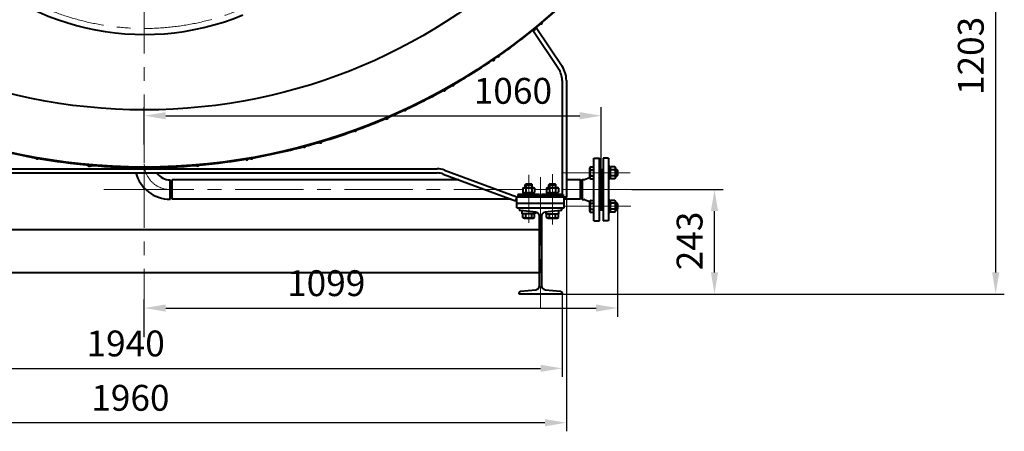
# Model space of a CAD drawing. Units: millimetres. Extents: x -32224 to -14404, y -25971 to -17571.
# Drawn here: x -21916 to -19630, y -21738 to -20782 of the extents above; entities that cross this region are included whole.
import ezdxf

# ---------------------------------------------------------------- set-up
doc = ezdxf.new("R2010")
doc.units = ezdxf.units.MM
doc.linetypes.add('CENTER', pattern=[50.8, 31.75, -6.35, 6.35, -6.35])
for name, color, linetype, lineweight in [('котел', 150, 'Continuous', 40), ('оси', 253, 'CENTER', 13), ('размеры', 253, 'Continuous', 13)]:
    doc.layers.add(name, color=color, linetype=linetype, lineweight=lineweight)
doc.styles.add('энтророс', font='geniso.shx', dxfattribs={"height": 60})
doc.dimstyles.new('20', dxfattribs={"dimtxt": 60, "dimasz": 50, "dimexe": 20, "dimexo": 0.625, "dimgap": 20, "dimtad": 1, "dimdec": 0, "dimtxsty": 'энтророс', "dimcen": 2.5, "dimadec": 0, "dimazin": 0, "dimtfac": 1, "dimtdec": 0, "dimtmove": 0, "dimatfit": 3, "dimfxl": 1, "dimarcsym": 0})

# ---------------------------------------------------------------- blocks, each defined once
blk = doc.blocks.new('*D58')
at = {"layer": 'Defpoints', "color": 0, "ltscale": 10, "transparency": 16777216}
for p in [(-20566, -21004.9), (-21627, -21072.2), (-20566, -21145.4)]:
    blk.add_point(p, dxfattribs=at)
at = {"layer": 'размеры', "color": 0, "lineweight": -2, "ltscale": 10, "transparency": 16777216}
for p, q in [((-21627, -21071.6), (-21627, -20984.9)), ((-20566, -21144.8), (-20566, -20984.9)), ((-21577, -21004.9), (-20616, -21004.9))]:
    blk.add_line(p, q, dxfattribs=at)
at = {"layer": 'размеры', "color": 0, "ltscale": 10, "transparency": 16777216}
for points in [[(-21577, -20996.6), (-21577, -21013.2), (-21627, -21004.9)], [(-20616, -20996.6), (-20616, -21013.2), (-20566, -21004.9)]]:
    blk.add_solid(points, dxfattribs=at)
at = {"layer": 'размеры', "color": 0, "ltscale": 10, "transparency": 16777216, "insert": (-20771.2, -20954.9), "char_height": 60, "attachment_point": 5, "style": 'энтророс'}
blk.add_mtext('1060', dxfattribs=at)
blk = doc.blocks.new('*D59')
at = {"layer": 'Defpoints', "color": 0, "ltscale": 10, "transparency": 16777216}
for p in [(-22607, -21178.5), (-20647, -21185.1), (-22607, -21717.7)]:
    blk.add_point(p, dxfattribs=at)
at = {"layer": 'размеры', "color": 0, "lineweight": -2, "ltscale": 10, "transparency": 16777216}
for p, q in [((-22607, -21179.1), (-22607, -21737.7)), ((-20647, -21185.8), (-20647, -21737.7)), ((-20697, -21717.7), (-22557, -21717.7))]:
    blk.add_line(p, q, dxfattribs=at)
at = {"layer": 'размеры', "color": 0, "ltscale": 10, "transparency": 16777216}
for points in [[(-22557, -21709.4), (-22557, -21726), (-22607, -21717.7)], [(-20697, -21709.4), (-20697, -21726), (-20647, -21717.7)]]:
    blk.add_solid(points, dxfattribs=at)
at = {"layer": 'размеры', "color": 0, "ltscale": 10, "transparency": 16777216, "insert": (-21659.2, -21667.7), "char_height": 60, "attachment_point": 5, "style": 'энтророс'}
blk.add_mtext('1960', dxfattribs=at)
blk = doc.blocks.new('*D60')
at = {"layer": 'Defpoints', "color": 0, "ltscale": 10, "transparency": 16777216}
for p in [(-20528, -21219), (-20528, -21451.5), (-21627, -21519.2)]:
    blk.add_point(p, dxfattribs=at)
at = {"layer": 'размеры', "color": 0, "lineweight": -2, "ltscale": 10, "transparency": 16777216}
for p, q in [((-20528, -21219.6), (-20528, -21471.5)), ((-21627, -21518.6), (-21627, -21431.5)), ((-21577, -21451.5), (-20578, -21451.5))]:
    blk.add_line(p, q, dxfattribs=at)
at = {"layer": 'размеры', "color": 0, "ltscale": 10, "transparency": 16777216}
for points in [[(-21577, -21443.1), (-21577, -21459.8), (-21627, -21451.5)], [(-20578, -21443.1), (-20578, -21459.8), (-20528, -21451.5)]]:
    blk.add_solid(points, dxfattribs=at)
at = {"layer": 'размеры', "color": 0, "ltscale": 10, "transparency": 16777216, "insert": (-21204.6, -21401.5), "char_height": 60, "attachment_point": 5, "style": 'энтророс'}
blk.add_mtext('1099', dxfattribs=at)
blk = doc.blocks.new('*D61')
at = {"layer": 'Defpoints', "color": 0, "ltscale": 10, "transparency": 16777216}
for p in [(-20495.6, -21176.3), (-20303.1, -21176.3), (-20657, -21418.9)]:
    blk.add_point(p, dxfattribs=at)
at = {"layer": 'размеры', "color": 0, "lineweight": -2, "ltscale": 10, "transparency": 16777216}
for p, q in [((-20495, -21176.3), (-20283.1, -21176.3)), ((-20303.1, -21368.9), (-20303.1, -21226.3)), ((-20656.4, -21418.9), (-20283.1, -21418.9))]:
    blk.add_line(p, q, dxfattribs=at)
at = {"layer": 'размеры', "color": 0, "ltscale": 10, "transparency": 16777216}
for points in [[(-20311.5, -21226.3), (-20294.8, -21226.3), (-20303.1, -21176.3)], [(-20311.5, -21368.9), (-20294.8, -21368.9), (-20303.1, -21418.9)]]:
    blk.add_solid(points, dxfattribs=at)
at = {"layer": 'размеры', "color": 0, "ltscale": 10, "transparency": 16777216, "insert": (-20353.2, -21295.7), "char_height": 60, "attachment_point": 5, "rotation": 90, "style": 'энтророс'}
blk.add_mtext('243', dxfattribs=at)
blk = doc.blocks.new('*D62')
at = {"layer": 'Defpoints', "color": 0, "ltscale": 10, "transparency": 16777216}
for p in [(-20864.7, -20216.3), (-19650.3, -20216.3), (-20657, -21418.9)]:
    blk.add_point(p, dxfattribs=at)
at = {"layer": 'размеры', "color": 0, "lineweight": -2, "ltscale": 10, "transparency": 16777216}
for p, q in [((-20864.1, -20216.3), (-19630.3, -20216.3)), ((-19650.3, -21368.9), (-19650.3, -20266.3)), ((-20656.4, -21418.9), (-19630.3, -21418.9))]:
    blk.add_line(p, q, dxfattribs=at)
at = {"layer": 'размеры', "color": 0, "ltscale": 10, "transparency": 16777216}
for points in [[(-19658.6, -20266.3), (-19642, -20266.3), (-19650.3, -20216.3)], [(-19658.6, -21368.9), (-19642, -21368.9), (-19650.3, -21418.9)]]:
    blk.add_solid(points, dxfattribs=at)
at = {"layer": 'размеры', "color": 0, "ltscale": 10, "transparency": 16777216, "insert": (-19700.3, -20866.1), "char_height": 60, "attachment_point": 5, "rotation": 90, "style": 'энтророс'}
blk.add_mtext('1203', dxfattribs=at)
blk = doc.blocks.new('*D24')
at = {"layer": 'Defpoints', "color": 0, "ltscale": 10, "transparency": 16777216}
for p in [(-22597, -21418.9), (-20657, -21418.9), (-20657, -21591.5)]:
    blk.add_point(p, dxfattribs=at)
at = {"layer": 'размеры', "color": 0, "lineweight": -2, "ltscale": 10, "transparency": 16777216}
for p, q in [((-22597, -21419.5), (-22597, -21611.5)), ((-20657, -21419.5), (-20657, -21611.5)), ((-22547, -21591.5), (-20707, -21591.5))]:
    blk.add_line(p, q, dxfattribs=at)
at = {"layer": 'размеры', "color": 0, "ltscale": 10, "transparency": 16777216}
for points in [[(-22547, -21583.1), (-22547, -21599.8), (-22597, -21591.5)], [(-20707, -21583.1), (-20707, -21599.8), (-20657, -21591.5)]]:
    blk.add_solid(points, dxfattribs=at)
at = {"layer": 'размеры', "color": 0, "ltscale": 10, "transparency": 16777216, "insert": (-21670.2, -21541.5), "char_height": 60, "attachment_point": 5, "style": 'энтророс'}
blk.add_mtext('1940', dxfattribs=at)

msp = doc.modelspace()

# ---------------------------------------------------------------- linework, layer by layer
at = {"layer": 'котел'}
for p, q in [((-20717.1, -20799.7), (-20657.1, -20889.6)), ((-20724.9, -20806), (-20665.4, -20895.2)), ((-20657, -20922.9), (-20657, -21187.9)), ((-20647, -20922.9), (-20647, -21192.9)), ((-20583, -21103.8), (-20570, -21103.8)), ((-20583, -21248.8), (-20583, -21103.8)), ((-20570, -21248.8), (-20570, -21103.8)), ((-20549, -21103.8), (-20562, -21103.8)), ((-20562, -21103.8), (-20562, -21248.8)), ((-20549, -21103.8), (-20549, -21248.8)), ((-20546, -21122.4), (-20549, -21122.4)), ((-20546, -21152.4), (-20546, -21122.4)), ((-22307, -21127.9), (-20947, -21127.9)), ((-22307, -21137.9), (-20947, -21137.9)), ((-20933.2, -21140.4), (-20765.5, -21202.3)), ((-20929.7, -21131), (-20762, -21192.9)), ((-20593, -21126.6), (-20591.3, -21123.6)), ((-20593, -21126.6), (-20593, -21148.2)), ((-20591.3, -21123.6), (-20583, -21123.6)), ((-20591.3, -21130.5), (-20583, -21130.5)), ((-20591.3, -21144.4), (-20583, -21144.4)), ((-20570, -21129.3), (-20569.9, -21129.4)), ((-20570, -21129.4), (-20562, -21129.4)), ((-20566, -21129.4), (-20566, -21145.4)), ((-20562, -21130.5), (-20566, -21130.5)), ((-20562, -21144.3), (-20566, -21144.3)), ((-20562, -21129.3), (-20562.1, -21129.4)), ((-20546, -21126.6), (-20544.3, -21123.6)), ((-20534.8, -21123.6), (-20544.3, -21123.6)), ((-20534.8, -21130.5), (-20544.3, -21130.5)), ((-20534.8, -21144.4), (-20544.3, -21144.4)), ((-20534.8, -21123.6), (-20533, -21126.6)), ((-20533, -21126.6), (-20533, -21148.2)), ((-20533, -21129.4), (-20530, -21129.4)), ((-20528.9, -21130.5), (-20533, -21130.5)), ((-20528.9, -21144.3), (-20533, -21144.3)), ((-20530, -21129.4), (-20528, -21131.4)), ((-20530, -21129.4), (-20530, -21145.4)), ((-20530, -21145.4), (-20528, -21143.4)), ((-20528.9, -21144.3), (-20528.9, -21130.5)), ((-20528, -21131.4), (-20528, -21143.4)), ((-21567, -21153.8), (-21565, -21157.3)), ((-21567, -21198.8), (-21567, -21153.8)), ((-21565, -21157.3), (-21565, -21195.3)), ((-21564, -21157.3), (-21562, -21153.8)), ((-21564, -21195.3), (-21564, -21157.3)), ((-20896.8, -21153.8), (-21562, -21153.8)), ((-21562, -21198.8), (-21562, -21153.8)), ((-20742.5, -21165), (-20740.5, -21163)), ((-20742.5, -21165), (-20726.5, -21165)), ((-20742.5, -21171.4), (-20742.5, -21165)), ((-20727.6, -21163.9), (-20741.4, -21163.9)), ((-20741.4, -21163.9), (-20741.4, -21171.4)), ((-20740.5, -21163), (-20728.5, -21163)), ((-20726.5, -21165), (-20728.5, -21163)), ((-20727.6, -21163.9), (-20727.6, -21171.4)), ((-20726.5, -21171.4), (-20726.5, -21165)), ((-20687.5, -21165), (-20685.5, -21163)), ((-20687.5, -21165), (-20671.5, -21165)), ((-20687.5, -21171.4), (-20687.5, -21165)), ((-20672.6, -21163.9), (-20686.4, -21163.9)), ((-20686.4, -21163.9), (-20686.4, -21171.4)), ((-20685.5, -21163), (-20673.5, -21163)), ((-20671.5, -21165), (-20673.5, -21163)), ((-20672.6, -21163.9), (-20672.6, -21171.4)), ((-20671.5, -21171.4), (-20671.5, -21165)), ((-20614.5, -21153.8), (-20647, -21153.8)), ((-20613, -21156.3), (-20614.5, -21153.8)), ((-20614.5, -21198.8), (-20614.5, -21153.8)), ((-20613, -21196.3), (-20613, -21156.3)), ((-20610.3, -21153.3), (-20612, -21156.3)), ((-20612, -21196.3), (-20612, -21156.3)), ((-20610.3, -21153.3), (-20606.1, -21153.3)), ((-20610.3, -21153.3), (-20610.3, -21199.3)), ((-20604.9, -21153.1), (-20593, -21148.3)), ((-20593, -21148.2), (-20591.3, -21151.3)), ((-20591.3, -21151.3), (-20583, -21151.3)), ((-20570, -21145.4), (-20562, -21145.4)), ((-20567, -21207.2), (-20567, -21145.4)), ((-20565, -21207.2), (-20565, -21145.4)), ((-20546, -21152.4), (-20549, -21152.4)), ((-20546, -21148.2), (-20544.3, -21151.3)), ((-20534.8, -21151.3), (-20544.3, -21151.3)), ((-20534.8, -21151.3), (-20533, -21148.2)), ((-20533, -21145.4), (-20530, -21145.4)), ((-21565, -21176.3), (-21567, -21176.3)), ((-20709.5, -21187.9), (-20759.5, -21187.9)), ((-20759.5, -21187.9), (-20759.5, -21190.9)), ((-20709.5, -21190.9), (-20759.5, -21190.9)), ((-20748.4, -21173.2), (-20745.3, -21171.4)), ((-20748.4, -21173.2), (-20748.4, -21182.6)), ((-20745.3, -21184.4), (-20748.4, -21182.6)), ((-20746, -21190.9), (-20747, -21191.9)), ((-20746.2, -21184.4), (-20722.9, -21184.4)), ((-20746.2, -21187.9), (-20746.2, -21184.4)), ((-20745.3, -21171.4), (-20723.7, -21171.4)), ((-20741.5, -21173.2), (-20741.5, -21182.6)), ((-20727.6, -21173.2), (-20727.6, -21182.6)), ((-20720.7, -21173.2), (-20723.7, -21171.4)), ((-20723.7, -21184.4), (-20720.7, -21182.6)), ((-20723, -21190.9), (-20722, -21191.9)), ((-20722.9, -21187.9), (-20722.9, -21184.4)), ((-20720.7, -21173.2), (-20720.7, -21182.6)), ((-20709.5, -21187.9), (-20709.5, -21190.9)), ((-20654.5, -21187.9), (-20704.5, -21187.9)), ((-20704.5, -21187.9), (-20704.5, -21190.9)), ((-20654.5, -21190.9), (-20704.5, -21190.9)), ((-20693.4, -21173.2), (-20690.3, -21171.4)), ((-20693.4, -21173.2), (-20693.4, -21182.6)), ((-20690.3, -21184.4), (-20693.4, -21182.6)), ((-20691, -21190.9), (-20692, -21191.9)), ((-20691.2, -21184.4), (-20667.9, -21184.4)), ((-20691.2, -21187.9), (-20691.2, -21184.4)), ((-20690.3, -21171.4), (-20668.7, -21171.4)), ((-20686.5, -21173.2), (-20686.5, -21182.6)), ((-20672.6, -21173.2), (-20672.6, -21182.6)), ((-20665.7, -21173.2), (-20668.7, -21171.4)), ((-20668.7, -21184.4), (-20665.7, -21182.6)), ((-20668, -21190.9), (-20667, -21191.9)), ((-20667.9, -21187.9), (-20667.9, -21184.4)), ((-20665.7, -21173.2), (-20665.7, -21182.6)), ((-20657, -21190.9), (-20657, -21192.9)), ((-20654.5, -21187.9), (-20654.5, -21190.9)), ((-21567, -21198.8), (-21565, -21195.3)), ((-21564, -21195.3), (-21562, -21198.8)), ((-20774.9, -21198.8), (-21562, -21198.8)), ((-20762, -21192.9), (-20765.5, -21202.3)), ((-20762, -21198.8), (-20764.2, -21198.8)), ((-20762, -21192.9), (-20647, -21192.9)), ((-20762, -21218.9), (-20762, -21192.9)), ((-20652, -21208.9), (-20762, -21208.9)), ((-20747, -21191.9), (-20742.5, -21191.9)), ((-20747, -21191.9), (-20747, -21192.9)), ((-20742.5, -21191.9), (-20734.5, -21191.9)), ((-20734.5, -21191.9), (-20726.5, -21191.9)), ((-20726.5, -21191.9), (-20722, -21191.9)), ((-20722, -21191.9), (-20722, -21192.9)), ((-20692, -21191.9), (-20687.5, -21191.9)), ((-20692, -21191.9), (-20692, -21192.9)), ((-20687.5, -21191.9), (-20679.5, -21191.9)), ((-20679.5, -21191.9), (-20671.5, -21191.9)), ((-20671.5, -21191.9), (-20667, -21191.9)), ((-20667, -21191.9), (-20667, -21192.9)), ((-20652, -21218.9), (-20652, -21192.9)), ((-20614.5, -21198.8), (-20652, -21198.8)), ((-20613, -21196.3), (-20614.5, -21198.8)), ((-20610.3, -21199.3), (-20612, -21196.3)), ((-20610.3, -21199.3), (-20606.1, -21199.3)), ((-20604.9, -21199.5), (-20593, -21204.3)), ((-20593, -21204.4), (-20591.3, -21201.4)), ((-20593, -21204.4), (-20593, -21226)), ((-20591.3, -21201.4), (-20583, -21201.4)), ((-20591.3, -21208.3), (-20583, -21208.3)), ((-20570, -21207.2), (-20562, -21207.2)), ((-20566, -21207.2), (-20566, -21223.2)), ((-20562, -21208.3), (-20566, -21208.3)), ((-20546, -21200.2), (-20549, -21200.2)), ((-20546, -21230.2), (-20546, -21200.2)), ((-20546, -21204.4), (-20544.3, -21201.4)), ((-20534.8, -21201.4), (-20544.3, -21201.4)), ((-20534.8, -21208.3), (-20544.3, -21208.3)), ((-20534.8, -21201.4), (-20533, -21204.4)), ((-20533, -21204.4), (-20533, -21226)), ((-20533, -21207.2), (-20530, -21207.2)), ((-20528.9, -21208.3), (-20533, -21208.3)), ((-20530, -21207.2), (-20528, -21209.2)), ((-20530, -21207.2), (-20530, -21223.2)), ((-20528.9, -21222.1), (-20528.9, -21208.3)), ((-20528, -21209.2), (-20528, -21221.2)), ((-20762, -21218.9), (-20652, -21218.9)), ((-20757, -21221.3), (-20757, -21218.9)), ((-20718.2, -21228.8), (-20753.4, -21225.3)), ((-20749.5, -21233), (-20749.5, -21225.7)), ((-20719.5, -21233), (-20749.5, -21233)), ((-20748.4, -21241.2), (-20748.4, -21233)), ((-20742.5, -21226.5), (-20742.5, -21226.4)), ((-20741.5, -21241.2), (-20741.5, -21233)), ((-20727.6, -21241.2), (-20727.6, -21233)), ((-20726.5, -21228.2), (-20726.5, -21228)), ((-20720.7, -21241.2), (-20720.7, -21233)), ((-20719.5, -21229), (-20719.5, -21233)), ((-20660.6, -21225.3), (-20695.9, -21228.8)), ((-20694.5, -21229), (-20694.5, -21233)), ((-20694.5, -21233), (-20664.5, -21233)), ((-20693.4, -21241.2), (-20693.4, -21233)), ((-20687.5, -21228.2), (-20687.5, -21228)), ((-20686.5, -21241.2), (-20686.5, -21233)), ((-20672.6, -21241.2), (-20672.6, -21233)), ((-20671.5, -21226.5), (-20671.5, -21226.4)), ((-20665.7, -21241.2), (-20665.7, -21233)), ((-20664.5, -21233), (-20664.5, -21225.7)), ((-20657, -21218.9), (-20657, -21221.3)), ((-20593, -21226), (-20591.3, -21229.1)), ((-20591.3, -21222.1), (-20583, -21222.1)), ((-20591.3, -21229.1), (-20583, -21229.1)), ((-20570, -21223.2), (-20562, -21223.2)), ((-20570, -21223.3), (-20569.9, -21223.2)), ((-20562, -21222.1), (-20566, -21222.1)), ((-20562, -21223.3), (-20562.1, -21223.2)), ((-20546, -21230.2), (-20549, -21230.2)), ((-20546, -21226), (-20544.3, -21229.1)), ((-20534.8, -21222.1), (-20544.3, -21222.1)), ((-20534.8, -21229.1), (-20544.3, -21229.1)), ((-20534.8, -21229.1), (-20533, -21226)), ((-20528.9, -21222.1), (-20533, -21222.1)), ((-20533, -21223.2), (-20530, -21223.2)), ((-20530, -21223.2), (-20528, -21221.2)), ((-20745.3, -21243), (-20748.4, -21241.2)), ((-20745.3, -21243), (-20723.7, -21243)), ((-20723.7, -21243), (-20720.7, -21241.2)), ((-20709.6, -21399.5), (-20709.6, -21238.3)), ((-20704.4, -21238.3), (-20704.4, -21399.5)), ((-20690.3, -21243), (-20693.4, -21241.2)), ((-20690.3, -21243), (-20668.7, -21243)), ((-20668.7, -21243), (-20665.7, -21241.2)), ((-20583, -21248.8), (-20570, -21248.8)), ((-20549, -21248.8), (-20562, -21248.8)), ((-22544.4, -21268.9), (-20709.6, -21268.9)), ((-22544.4, -21368.9), (-20709.6, -21368.9)), ((-20757, -21418.9), (-20757, -21416.5)), ((-20657, -21418.9), (-20757, -21418.9)), ((-20753.4, -21412.5), (-20718.2, -21409)), ((-20695.9, -21409), (-20660.6, -21412.5)), ((-20657, -21416.5), (-20657, -21418.9))]:
    msp.add_line(p, q, dxfattribs=at)
for points in [[(-20591.3, -21123.6), (-20591.4, -21123.9), (-20591.6, -21124.2), (-20591.7, -21124.5), (-20591.8, -21124.8), (-20592, -21125), (-20592.1, -21125.3), (-20592.1, -21125.6), (-20592.2, -21125.9), (-20592.3, -21126.2), (-20592.3, -21126.5), (-20592.3, -21126.8), (-20592.3, -21127), (-20592.3, -21127.3), (-20592.3, -21127.6), (-20592.3, -21127.9), (-20592.2, -21128.2), (-20592.1, -21128.5), (-20592.1, -21128.7), (-20592, -21129), (-20591.8, -21129.3), (-20591.7, -21129.6), (-20591.6, -21129.9), (-20591.4, -21130.2), (-20591.3, -21130.5)], [(-20591.3, -21130.5), (-20591.4, -21131.1), (-20591.6, -21131.7), (-20591.7, -21132.3), (-20591.8, -21132.9), (-20592, -21133.5), (-20592.1, -21134), (-20592.1, -21134.6), (-20592.2, -21135.2), (-20592.3, -21135.7), (-20592.3, -21136.3), (-20592.3, -21136.9), (-20592.3, -21137.4), (-20592.3, -21138), (-20592.3, -21138.6), (-20592.3, -21139.1), (-20592.2, -21139.7), (-20592.1, -21140.3), (-20592.1, -21140.8), (-20592, -21141.4), (-20591.8, -21142), (-20591.7, -21142.6), (-20591.6, -21143.1), (-20591.4, -21143.7), (-20591.3, -21144.4)], [(-20591.3, -21144.4), (-20591.4, -21144.7), (-20591.6, -21145), (-20591.7, -21145.3), (-20591.8, -21145.5), (-20592, -21145.8), (-20592.1, -21146.1), (-20592.1, -21146.4), (-20592.2, -21146.7), (-20592.3, -21147), (-20592.3, -21147.3), (-20592.3, -21147.5), (-20592.3, -21147.8), (-20592.3, -21148.1), (-20592.3, -21148.4), (-20592.3, -21148.7), (-20592.2, -21149), (-20592.1, -21149.2), (-20592.1, -21149.5), (-20592, -21149.8), (-20591.8, -21150.1), (-20591.7, -21150.4), (-20591.6, -21150.7), (-20591.4, -21151), (-20591.3, -21151.3)], [(-20544.3, -21123.6), (-20544.4, -21123.8), (-20544.5, -21124.1), (-20544.7, -21124.4), (-20544.8, -21124.6), (-20544.9, -21124.9), (-20545, -21125.1), (-20545.1, -21125.4), (-20545.1, -21125.6), (-20545.2, -21125.9), (-20545.3, -21126.2), (-20545.3, -21126.4), (-20545.3, -21126.7), (-20545.3, -21126.9), (-20545.3, -21127.2), (-20545.3, -21127.4), (-20545.3, -21127.7), (-20545.3, -21127.9), (-20545.2, -21128.2), (-20545.1, -21128.4), (-20545.1, -21128.7), (-20545, -21128.9), (-20544.9, -21129.2)], [(-20544.3, -21130.5), (-20544.4, -21131), (-20544.5, -21131.6), (-20544.7, -21132.1), (-20544.8, -21132.6), (-20544.9, -21133.1), (-20545, -21133.6), (-20545.1, -21134.2), (-20545.1, -21134.7), (-20545.2, -21135.2), (-20545.3, -21135.7), (-20545.3, -21136.2), (-20545.3, -21136.7), (-20545.3, -21137.2), (-20545.3, -21137.7), (-20545.3, -21138.2), (-20545.3, -21138.7), (-20545.3, -21139.2), (-20545.2, -21139.7), (-20545.1, -21140.2), (-20545.1, -21140.7), (-20545, -21141.2), (-20544.9, -21141.7), (-20544.8, -21142.2), (-20544.7, -21142.8), (-20544.5, -21143.3), (-20544.4, -21143.8), (-20544.3, -21144.4)], [(-20544.9, -21129.2), (-20544.8, -21129.4), (-20544.7, -21129.7), (-20544.5, -21130), (-20544.4, -21130.2), (-20544.3, -21130.5)], [(-20544.3, -21144.4), (-20544.4, -21144.6), (-20544.5, -21144.9), (-20544.7, -21145.2), (-20544.8, -21145.4)], [(-20534.8, -21123.6), (-20534.6, -21123.8), (-20534.5, -21124.1), (-20534.4, -21124.4), (-20534.3, -21124.6), (-20534.1, -21124.9), (-20534.1, -21125.1), (-20534, -21125.4), (-20533.9, -21125.6), (-20533.8, -21125.9), (-20533.8, -21126.2), (-20533.8, -21126.4), (-20533.7, -21126.7), (-20533.7, -21126.9), (-20533.7, -21127.2), (-20533.7, -21127.4), (-20533.8, -21127.7), (-20533.8, -21127.9), (-20533.8, -21128.2), (-20533.9, -21128.4), (-20534, -21128.7), (-20534.1, -21128.9), (-20534.1, -21129.2)], [(-20534.1, -21129.2), (-20534.3, -21129.4), (-20534.4, -21129.7), (-20534.5, -21130), (-20534.6, -21130.2), (-20534.8, -21130.5)], [(-20534.8, -21130.5), (-20534.6, -21131), (-20534.5, -21131.6), (-20534.4, -21132.1), (-20534.3, -21132.6), (-20534.1, -21133.1), (-20534.1, -21133.6), (-20534, -21134.2), (-20533.9, -21134.7), (-20533.8, -21135.2), (-20533.8, -21135.7), (-20533.8, -21136.2), (-20533.7, -21136.7), (-20533.7, -21137.2), (-20533.7, -21137.7), (-20533.7, -21138.2), (-20533.8, -21138.7), (-20533.8, -21139.2), (-20533.8, -21139.7), (-20533.9, -21140.2), (-20534, -21140.7), (-20534.1, -21141.2), (-20534.1, -21141.7), (-20534.3, -21142.2), (-20534.4, -21142.8), (-20534.5, -21143.3), (-20534.6, -21143.8), (-20534.8, -21144.4)], [(-20534.8, -21144.4), (-20534.6, -21144.6), (-20534.5, -21144.9), (-20534.4, -21145.2), (-20534.3, -21145.4)], [(-20569.5, -21145.4), (-20569.6, -21145.4), (-20569.8, -21145.7), (-20570, -21145.9)], [(-20562, -21145.9), (-20562.3, -21145.7), (-20562.5, -21145.4), (-20562.5, -21145.4)], [(-20544.8, -21145.4), (-20544.9, -21145.7), (-20545, -21145.9), (-20545.1, -21146.2), (-20545.1, -21146.4), (-20545.2, -21146.7), (-20545.3, -21146.9), (-20545.3, -21147.2), (-20545.3, -21147.4), (-20545.3, -21147.7), (-20545.3, -21147.9), (-20545.3, -21148.2), (-20545.3, -21148.4), (-20545.3, -21148.7), (-20545.2, -21149), (-20545.1, -21149.2), (-20545.1, -21149.5), (-20545, -21149.7), (-20544.9, -21150), (-20544.8, -21150.2), (-20544.7, -21150.5), (-20544.5, -21150.7), (-20544.4, -21151), (-20544.3, -21151.3)], [(-20534.3, -21145.4), (-20534.1, -21145.7), (-20534.1, -21145.9), (-20534, -21146.2), (-20533.9, -21146.4), (-20533.8, -21146.7), (-20533.8, -21146.9), (-20533.8, -21147.2), (-20533.7, -21147.4), (-20533.7, -21147.7), (-20533.7, -21147.9), (-20533.7, -21148.2), (-20533.8, -21148.4), (-20533.8, -21148.7), (-20533.8, -21149), (-20533.9, -21149.2), (-20534, -21149.5), (-20534.1, -21149.7), (-20534.1, -21150), (-20534.3, -21150.2), (-20534.4, -21150.5), (-20534.5, -21150.7), (-20534.6, -21151), (-20534.8, -21151.3)], [(-20748.4, -21173.2), (-20748.1, -21173), (-20747.8, -21172.9), (-20747.6, -21172.8), (-20747.3, -21172.6), (-20747.1, -21172.5), (-20746.8, -21172.4), (-20746.6, -21172.4), (-20746.3, -21172.3), (-20746, -21172.2), (-20745.8, -21172.2), (-20745.5, -21172.1), (-20745.3, -21172.1), (-20745, -21172.1), (-20744.8, -21172.1), (-20744.5, -21172.1), (-20744.3, -21172.1), (-20744, -21172.2), (-20743.8, -21172.2), (-20743.5, -21172.3), (-20743.3, -21172.4), (-20743, -21172.4), (-20742.8, -21172.5)], [(-20748.4, -21182.6), (-20748.1, -21182.8), (-20747.8, -21182.9), (-20747.6, -21183.1), (-20747.3, -21183.2), (-20747.1, -21183.3), (-20746.8, -21183.4), (-20746.6, -21183.5), (-20746.3, -21183.5), (-20746, -21183.6), (-20745.8, -21183.6), (-20745.5, -21183.7), (-20745.3, -21183.7), (-20745, -21183.7), (-20744.8, -21183.7), (-20744.5, -21183.7), (-20744.3, -21183.7), (-20744, -21183.6), (-20743.8, -21183.6), (-20743.5, -21183.5), (-20743.3, -21183.5), (-20743, -21183.4), (-20742.8, -21183.3)], [(-20742.8, -21172.5), (-20742.5, -21172.6), (-20742.3, -21172.8), (-20742, -21172.9), (-20741.7, -21173), (-20741.5, -21173.2)], [(-20742.8, -21183.3), (-20742.5, -21183.2), (-20742.3, -21183.1), (-20742, -21182.9), (-20741.7, -21182.8), (-20741.5, -21182.6)], [(-20741.5, -21173.2), (-20740.9, -21173), (-20740.4, -21172.9), (-20739.8, -21172.8), (-20739.3, -21172.6), (-20738.8, -21172.5), (-20738.3, -21172.4), (-20737.8, -21172.4), (-20737.3, -21172.3), (-20736.8, -21172.2), (-20736.3, -21172.2), (-20735.8, -21172.1), (-20735.3, -21172.1), (-20734.8, -21172.1), (-20734.3, -21172.1), (-20733.8, -21172.1), (-20733.3, -21172.1), (-20732.8, -21172.2), (-20732.3, -21172.2), (-20731.8, -21172.3), (-20731.2, -21172.4), (-20730.7, -21172.4), (-20730.2, -21172.5), (-20729.7, -21172.6), (-20729.2, -21172.8), (-20728.7, -21172.9), (-20728.1, -21173), (-20727.6, -21173.2)], [(-20741.5, -21182.6), (-20740.9, -21182.8), (-20740.4, -21182.9), (-20739.8, -21183.1), (-20739.3, -21183.2), (-20738.8, -21183.3), (-20738.3, -21183.4), (-20737.8, -21183.5), (-20737.3, -21183.5), (-20736.8, -21183.6), (-20736.3, -21183.6), (-20735.8, -21183.7), (-20735.3, -21183.7), (-20734.8, -21183.7), (-20734.3, -21183.7), (-20733.8, -21183.7), (-20733.3, -21183.7), (-20732.8, -21183.6), (-20732.3, -21183.6), (-20731.8, -21183.5), (-20731.2, -21183.5), (-20730.7, -21183.4), (-20730.2, -21183.3), (-20729.7, -21183.2), (-20729.2, -21183.1), (-20728.7, -21182.9), (-20728.1, -21182.8), (-20727.6, -21182.6)], [(-20727.6, -21173.2), (-20727.3, -21173), (-20727.1, -21172.9), (-20726.8, -21172.8), (-20726.5, -21172.6)], [(-20727.6, -21182.6), (-20727.3, -21182.8), (-20727.1, -21182.9), (-20726.8, -21183.1), (-20726.5, -21183.2)], [(-20726.5, -21172.6), (-20726.3, -21172.5), (-20726, -21172.4), (-20725.8, -21172.4), (-20725.5, -21172.3), (-20725.3, -21172.2), (-20725, -21172.2), (-20724.8, -21172.1), (-20724.5, -21172.1), (-20724.3, -21172.1), (-20724, -21172.1), (-20723.8, -21172.1), (-20723.5, -21172.1), (-20723.2, -21172.2), (-20723, -21172.2), (-20722.7, -21172.3), (-20722.5, -21172.4), (-20722.2, -21172.4), (-20722, -21172.5), (-20721.7, -21172.6), (-20721.5, -21172.8), (-20721.2, -21172.9), (-20720.9, -21173), (-20720.7, -21173.2)], [(-20726.5, -21183.2), (-20726.3, -21183.3), (-20726, -21183.4), (-20725.8, -21183.5), (-20725.5, -21183.5), (-20725.3, -21183.6), (-20725, -21183.6), (-20724.8, -21183.7), (-20724.5, -21183.7), (-20724.3, -21183.7), (-20724, -21183.7), (-20723.8, -21183.7), (-20723.5, -21183.7), (-20723.2, -21183.6), (-20723, -21183.6), (-20722.7, -21183.5), (-20722.5, -21183.5), (-20722.2, -21183.4), (-20722, -21183.3), (-20721.7, -21183.2), (-20721.5, -21183.1), (-20721.2, -21182.9), (-20720.9, -21182.8), (-20720.7, -21182.6)], [(-20693.4, -21173.2), (-20693.1, -21173), (-20692.8, -21172.9), (-20692.6, -21172.8), (-20692.3, -21172.6), (-20692.1, -21172.5), (-20691.8, -21172.4), (-20691.6, -21172.4), (-20691.3, -21172.3), (-20691, -21172.2), (-20690.8, -21172.2), (-20690.5, -21172.1), (-20690.3, -21172.1), (-20690, -21172.1), (-20689.8, -21172.1), (-20689.5, -21172.1), (-20689.3, -21172.1), (-20689, -21172.2), (-20688.8, -21172.2), (-20688.5, -21172.3), (-20688.3, -21172.4), (-20688, -21172.4), (-20687.8, -21172.5)], [(-20693.4, -21182.6), (-20693.1, -21182.8), (-20692.8, -21182.9), (-20692.6, -21183.1), (-20692.3, -21183.2), (-20692.1, -21183.3), (-20691.8, -21183.4), (-20691.6, -21183.5), (-20691.3, -21183.5), (-20691, -21183.6), (-20690.8, -21183.6), (-20690.5, -21183.7), (-20690.3, -21183.7), (-20690, -21183.7), (-20689.8, -21183.7), (-20689.5, -21183.7), (-20689.3, -21183.7), (-20689, -21183.6), (-20688.8, -21183.6), (-20688.5, -21183.5), (-20688.3, -21183.5), (-20688, -21183.4), (-20687.8, -21183.3)], [(-20687.8, -21172.5), (-20687.5, -21172.6), (-20687.3, -21172.8), (-20687, -21172.9), (-20686.7, -21173), (-20686.5, -21173.2)], [(-20687.8, -21183.3), (-20687.5, -21183.2), (-20687.3, -21183.1), (-20687, -21182.9), (-20686.7, -21182.8), (-20686.5, -21182.6)], [(-20686.5, -21173.2), (-20685.9, -21173), (-20685.4, -21172.9), (-20684.8, -21172.8), (-20684.3, -21172.6), (-20683.8, -21172.5), (-20683.3, -21172.4), (-20682.8, -21172.4), (-20682.3, -21172.3), (-20681.8, -21172.2), (-20681.3, -21172.2), (-20680.8, -21172.1), (-20680.3, -21172.1), (-20679.8, -21172.1), (-20679.3, -21172.1), (-20678.8, -21172.1), (-20678.3, -21172.1), (-20677.8, -21172.2), (-20677.3, -21172.2), (-20676.8, -21172.3), (-20676.2, -21172.4), (-20675.7, -21172.4), (-20675.2, -21172.5), (-20674.7, -21172.6), (-20674.2, -21172.8), (-20673.7, -21172.9), (-20673.1, -21173), (-20672.6, -21173.2)], [(-20686.5, -21182.6), (-20685.9, -21182.8), (-20685.4, -21182.9), (-20684.8, -21183.1), (-20684.3, -21183.2), (-20683.8, -21183.3), (-20683.3, -21183.4), (-20682.8, -21183.5), (-20682.3, -21183.5), (-20681.8, -21183.6), (-20681.3, -21183.6), (-20680.8, -21183.7), (-20680.3, -21183.7), (-20679.8, -21183.7), (-20679.3, -21183.7), (-20678.8, -21183.7), (-20678.3, -21183.7), (-20677.8, -21183.6), (-20677.3, -21183.6), (-20676.8, -21183.5), (-20676.2, -21183.5), (-20675.7, -21183.4), (-20675.2, -21183.3), (-20674.7, -21183.2), (-20674.2, -21183.1), (-20673.7, -21182.9), (-20673.1, -21182.8), (-20672.6, -21182.6)], [(-20672.6, -21173.2), (-20672.3, -21173), (-20672.1, -21172.9), (-20671.8, -21172.8), (-20671.5, -21172.6)], [(-20672.6, -21182.6), (-20672.3, -21182.8), (-20672.1, -21182.9), (-20671.8, -21183.1), (-20671.5, -21183.2)], [(-20671.5, -21172.6), (-20671.3, -21172.5), (-20671, -21172.4), (-20670.8, -21172.4), (-20670.5, -21172.3), (-20670.3, -21172.2), (-20670, -21172.2), (-20669.8, -21172.1), (-20669.5, -21172.1), (-20669.3, -21172.1), (-20669, -21172.1), (-20668.8, -21172.1), (-20668.5, -21172.1), (-20668.2, -21172.2), (-20668, -21172.2), (-20667.7, -21172.3), (-20667.5, -21172.4), (-20667.2, -21172.4), (-20667, -21172.5), (-20666.7, -21172.6), (-20666.5, -21172.8), (-20666.2, -21172.9), (-20665.9, -21173), (-20665.7, -21173.2)], [(-20671.5, -21183.2), (-20671.3, -21183.3), (-20671, -21183.4), (-20670.8, -21183.5), (-20670.5, -21183.5), (-20670.3, -21183.6), (-20670, -21183.6), (-20669.8, -21183.7), (-20669.5, -21183.7), (-20669.3, -21183.7), (-20669, -21183.7), (-20668.8, -21183.7), (-20668.5, -21183.7), (-20668.2, -21183.6), (-20668, -21183.6), (-20667.7, -21183.5), (-20667.5, -21183.5), (-20667.2, -21183.4), (-20667, -21183.3), (-20666.7, -21183.2), (-20666.5, -21183.1), (-20666.2, -21182.9), (-20665.9, -21182.8), (-20665.7, -21182.6)], [(-20591.3, -21201.4), (-20591.4, -21201.7), (-20591.6, -21202), (-20591.7, -21202.3), (-20591.8, -21202.5), (-20592, -21202.8), (-20592.1, -21203.1), (-20592.1, -21203.4), (-20592.2, -21203.7), (-20592.3, -21204), (-20592.3, -21204.3), (-20592.3, -21204.5), (-20592.3, -21204.8), (-20592.3, -21205.1), (-20592.3, -21205.4), (-20592.3, -21205.7), (-20592.2, -21205.9), (-20592.1, -21206.2), (-20592.1, -21206.5), (-20592, -21206.8), (-20591.8, -21207.1), (-20591.7, -21207.4), (-20591.6, -21207.7), (-20591.4, -21208), (-20591.3, -21208.3)], [(-20591.3, -21208.3), (-20591.4, -21208.9), (-20591.6, -21209.5), (-20591.7, -21210.1), (-20591.8, -21210.7), (-20592, -21211.2), (-20592.1, -21211.8), (-20592.1, -21212.4), (-20592.2, -21212.9), (-20592.3, -21213.5), (-20592.3, -21214.1), (-20592.3, -21214.6), (-20592.3, -21215.2), (-20592.3, -21215.8), (-20592.3, -21216.3), (-20592.3, -21216.9), (-20592.2, -21217.5), (-20592.1, -21218), (-20592.1, -21218.6), (-20592, -21219.2), (-20591.8, -21219.8), (-20591.7, -21220.3), (-20591.6, -21220.9), (-20591.4, -21221.5), (-20591.3, -21222.1)], [(-20570, -21206.7), (-20569.8, -21207), (-20569.5, -21207.2), (-20569.5, -21207.2)], [(-20562.5, -21207.2), (-20562.5, -21207.2), (-20562.3, -21207), (-20562, -21206.7)], [(-20544.3, -21201.4), (-20544.4, -21201.6), (-20544.5, -21201.9), (-20544.7, -21202.2), (-20544.8, -21202.4), (-20544.9, -21202.7), (-20545, -21202.9), (-20545.1, -21203.2), (-20545.1, -21203.4), (-20545.2, -21203.7), (-20545.3, -21203.9), (-20545.3, -21204.2), (-20545.3, -21204.4), (-20545.3, -21204.7), (-20545.3, -21204.9), (-20545.3, -21205.2), (-20545.3, -21205.4), (-20545.3, -21205.7), (-20545.2, -21205.9), (-20545.1, -21206.2), (-20545.1, -21206.5), (-20545, -21206.7), (-20544.9, -21207)], [(-20544.3, -21208.3), (-20544.4, -21208.8), (-20544.5, -21209.4), (-20544.7, -21209.9), (-20544.8, -21210.4), (-20544.9, -21210.9), (-20545, -21211.4), (-20545.1, -21211.9), (-20545.1, -21212.4), (-20545.2, -21212.9), (-20545.3, -21213.4), (-20545.3, -21213.9), (-20545.3, -21214.5), (-20545.3, -21215), (-20545.3, -21215.5), (-20545.3, -21216), (-20545.3, -21216.5), (-20545.3, -21217), (-20545.2, -21217.5), (-20545.1, -21218), (-20545.1, -21218.5), (-20545, -21219), (-20544.9, -21219.5), (-20544.8, -21220), (-20544.7, -21220.5), (-20544.5, -21221.1), (-20544.4, -21221.6), (-20544.3, -21222.1)], [(-20544.9, -21207), (-20544.8, -21207.2), (-20544.7, -21207.5), (-20544.5, -21207.7), (-20544.4, -21208), (-20544.3, -21208.3)], [(-20534.8, -21201.4), (-20534.6, -21201.6), (-20534.5, -21201.9), (-20534.4, -21202.2), (-20534.3, -21202.4), (-20534.1, -21202.7), (-20534.1, -21202.9), (-20534, -21203.2), (-20533.9, -21203.4), (-20533.8, -21203.7), (-20533.8, -21203.9), (-20533.8, -21204.2), (-20533.7, -21204.4), (-20533.7, -21204.7), (-20533.7, -21204.9), (-20533.7, -21205.2), (-20533.8, -21205.4), (-20533.8, -21205.7), (-20533.8, -21205.9), (-20533.9, -21206.2), (-20534, -21206.5), (-20534.1, -21206.7), (-20534.1, -21207)], [(-20534.1, -21207), (-20534.3, -21207.2), (-20534.4, -21207.5), (-20534.5, -21207.7), (-20534.6, -21208), (-20534.8, -21208.3)], [(-20534.8, -21208.3), (-20534.6, -21208.8), (-20534.5, -21209.4), (-20534.4, -21209.9), (-20534.3, -21210.4), (-20534.1, -21210.9), (-20534.1, -21211.4), (-20534, -21211.9), (-20533.9, -21212.4), (-20533.8, -21212.9), (-20533.8, -21213.4), (-20533.8, -21213.9), (-20533.7, -21214.5), (-20533.7, -21215), (-20533.7, -21215.5), (-20533.7, -21216), (-20533.8, -21216.5), (-20533.8, -21217), (-20533.8, -21217.5), (-20533.9, -21218), (-20534, -21218.5), (-20534.1, -21219), (-20534.1, -21219.5), (-20534.3, -21220), (-20534.4, -21220.5), (-20534.5, -21221.1), (-20534.6, -21221.6), (-20534.8, -21222.1)], [(-20591.3, -21222.1), (-20591.4, -21222.4), (-20591.6, -21222.7), (-20591.7, -21223), (-20591.8, -21223.3), (-20592, -21223.6), (-20592.1, -21223.9), (-20592.1, -21224.2), (-20592.2, -21224.5), (-20592.3, -21224.8), (-20592.3, -21225), (-20592.3, -21225.3), (-20592.3, -21225.6), (-20592.3, -21225.9), (-20592.3, -21226.2), (-20592.3, -21226.5), (-20592.2, -21226.7), (-20592.1, -21227), (-20592.1, -21227.3), (-20592, -21227.6), (-20591.8, -21227.9), (-20591.7, -21228.2), (-20591.6, -21228.5), (-20591.4, -21228.8), (-20591.3, -21229.1)], [(-20544.8, -21223.2), (-20544.9, -21223.5), (-20545, -21223.7), (-20545.1, -21224), (-20545.1, -21224.2), (-20545.2, -21224.5), (-20545.3, -21224.7), (-20545.3, -21225), (-20545.3, -21225.2), (-20545.3, -21225.5), (-20545.3, -21225.7), (-20545.3, -21226), (-20545.3, -21226.2), (-20545.3, -21226.5), (-20545.2, -21226.7), (-20545.1, -21227), (-20545.1, -21227.2), (-20545, -21227.5), (-20544.9, -21227.7), (-20544.8, -21228), (-20544.7, -21228.3), (-20544.5, -21228.5), (-20544.4, -21228.8), (-20544.3, -21229.1)], [(-20544.3, -21222.1), (-20544.4, -21222.4), (-20544.5, -21222.7), (-20544.7, -21222.9), (-20544.8, -21223.2)], [(-20534.8, -21222.1), (-20534.6, -21222.4), (-20534.5, -21222.7), (-20534.4, -21222.9), (-20534.3, -21223.2)], [(-20534.3, -21223.2), (-20534.1, -21223.5), (-20534.1, -21223.7), (-20534, -21224), (-20533.9, -21224.2), (-20533.8, -21224.5), (-20533.8, -21224.7), (-20533.8, -21225), (-20533.7, -21225.2), (-20533.7, -21225.5), (-20533.7, -21225.7), (-20533.7, -21226), (-20533.8, -21226.2), (-20533.8, -21226.5), (-20533.8, -21226.7), (-20533.9, -21227), (-20534, -21227.2), (-20534.1, -21227.5), (-20534.1, -21227.7), (-20534.3, -21228), (-20534.4, -21228.3), (-20534.5, -21228.5), (-20534.6, -21228.8), (-20534.8, -21229.1)], [(-20748.4, -21241.2), (-20748.1, -21241.4), (-20747.8, -21241.5), (-20747.5, -21241.7), (-20747.2, -21241.8), (-20746.9, -21241.9), (-20746.6, -21242), (-20746.3, -21242.1), (-20746, -21242.2), (-20745.8, -21242.2), (-20745.5, -21242.3), (-20745.2, -21242.3), (-20744.9, -21242.3), (-20744.6, -21242.3), (-20744.3, -21242.3), (-20744.1, -21242.2), (-20743.8, -21242.2), (-20743.5, -21242.1), (-20743.2, -21242), (-20742.9, -21241.9), (-20742.6, -21241.8), (-20742.3, -21241.7), (-20742.1, -21241.5), (-20741.8, -21241.4), (-20741.5, -21241.2)], [(-20741.5, -21241.2), (-20740.8, -21241.4), (-20740.2, -21241.5), (-20739.7, -21241.7), (-20739.1, -21241.8), (-20738.5, -21241.9), (-20737.9, -21242), (-20737.4, -21242.1), (-20736.8, -21242.2), (-20736.2, -21242.2), (-20735.7, -21242.3), (-20735.1, -21242.3), (-20734.5, -21242.3), (-20734, -21242.3), (-20733.4, -21242.3), (-20732.8, -21242.2), (-20732.3, -21242.2), (-20731.7, -21242.1), (-20731.1, -21242), (-20730.5, -21241.9), (-20730, -21241.8), (-20729.4, -21241.7), (-20728.8, -21241.5), (-20728.2, -21241.4), (-20727.6, -21241.2)], [(-20727.6, -21241.2), (-20727.3, -21241.4), (-20727, -21241.5), (-20726.7, -21241.7), (-20726.4, -21241.8), (-20726.1, -21241.9), (-20725.8, -21242), (-20725.5, -21242.1), (-20725.3, -21242.2), (-20725, -21242.2), (-20724.7, -21242.3), (-20724.4, -21242.3), (-20724.1, -21242.3), (-20723.8, -21242.3), (-20723.6, -21242.3), (-20723.3, -21242.2), (-20723, -21242.2), (-20722.7, -21242.1), (-20722.4, -21242), (-20722.1, -21241.9), (-20721.9, -21241.8), (-20721.6, -21241.7), (-20721.3, -21241.5), (-20721, -21241.4), (-20720.7, -21241.2)], [(-20693.4, -21241.2), (-20693.1, -21241.4), (-20692.8, -21241.5), (-20692.5, -21241.7), (-20692.2, -21241.8), (-20691.9, -21241.9), (-20691.6, -21242), (-20691.3, -21242.1), (-20691, -21242.2), (-20690.8, -21242.2), (-20690.5, -21242.3), (-20690.2, -21242.3), (-20689.9, -21242.3), (-20689.6, -21242.3), (-20689.3, -21242.3), (-20689.1, -21242.2), (-20688.8, -21242.2), (-20688.5, -21242.1), (-20688.2, -21242), (-20687.9, -21241.9), (-20687.6, -21241.8), (-20687.3, -21241.7), (-20687.1, -21241.5), (-20686.8, -21241.4), (-20686.5, -21241.2)], [(-20686.5, -21241.2), (-20685.8, -21241.4), (-20685.2, -21241.5), (-20684.7, -21241.7), (-20684.1, -21241.8), (-20683.5, -21241.9), (-20682.9, -21242), (-20682.4, -21242.1), (-20681.8, -21242.2), (-20681.2, -21242.2), (-20680.7, -21242.3), (-20680.1, -21242.3), (-20679.5, -21242.3), (-20679, -21242.3), (-20678.4, -21242.3), (-20677.8, -21242.2), (-20677.3, -21242.2), (-20676.7, -21242.1), (-20676.1, -21242), (-20675.5, -21241.9), (-20675, -21241.8), (-20674.4, -21241.7), (-20673.8, -21241.5), (-20673.2, -21241.4), (-20672.6, -21241.2)], [(-20672.6, -21241.2), (-20672.3, -21241.4), (-20672, -21241.5), (-20671.7, -21241.7), (-20671.4, -21241.8), (-20671.1, -21241.9), (-20670.8, -21242), (-20670.5, -21242.1), (-20670.3, -21242.2), (-20670, -21242.2), (-20669.7, -21242.3), (-20669.4, -21242.3), (-20669.1, -21242.3), (-20668.8, -21242.3), (-20668.6, -21242.3), (-20668.3, -21242.2), (-20668, -21242.2), (-20667.7, -21242.1), (-20667.4, -21242), (-20667.1, -21241.9), (-20666.9, -21241.8), (-20666.6, -21241.7), (-20666.3, -21241.5), (-20666, -21241.4), (-20665.7, -21241.2)]]:
    msp.add_lwpolyline(points, dxfattribs=at)
for radius in [1433.4, 1432.7, 1300]:
    msp.add_circle((-21627, -19691.3), radius, dxfattribs=at)
for centre, radius, start, end in [((-21627, -20216.3), 600, 79.5861, 292.411), ((-21627, -19691.3), 1434.1, 310.1199, 314.8793), ((-21627, -19691.3), 1434.1, 305.1194, 309.8802), ((-20722.2, -20803), 3.08, 232.3411, 26.0731), ((-20706.1, -20788.8), 3.08, 233.134, 26.866), ((-21627, -19691.3), 1434.1, 300.12, 304.8795), ((-20805.3, -20864.9), 3.08, 228.134, 21.866), ((-20817, -20873.9), 3.08, 227.6067, 21.3386), ((-20707, -20922.9), 60, 0, 33.7102), ((-20707, -20922.9), 50, 0, 33.7102), ((-21627, -19691.3), 1434.1, 295.1195, 299.8802), ((-20910.7, -20932.1), 3.08, 223.134, 16.866), ((-20930.6, -20944.1), 3.08, 222.2688, 16.0007), ((-21627, -19691.3), 1434.1, 290.1206, 294.8798), ((-21021.5, -20989.8), 3.08, 218.134, 11.866), ((-21064.3, -21009.6), 3.08, 216.3151, 10.0471), ((-21627, -19691.3), 1434.1, 285.1194, 289.8808), ((-21137, -21037.6), 3.08, 213.134, 6.866), ((-21256.2, -21075.2), 3.08, 208.134, 1.866), ((-21217.9, -21065.1), 3.08, 209.7837, 3.5156), ((-21627, -19691.3), 1434.1, 255.12, 259.8807), ((-21627, -19691.3), 1434.1, 280.1193, 284.88), ((-21875.8, -21102.3), 3.08, 183.134, 336.866), ((-21627, -19691.3), 1434.1, 260.1204, 264.8797), ((-21754.6, -21119), 3.08, 188.0901, 306.4354), ((-21751.9, -21118.6), 3.08, 188.134, 341.866), ((-21627, -19691.3), 1434.1, 265.1205, 269.8801), ((-21627, -19691.3), 1434.1, 270.1199, 274.8795), ((-21502.2, -21118.6), 3.08, 198.134, 351.866), ((-21627, -19691.3), 1434.1, 275.1203, 279.8796), ((-21388.5, -21104.7), 3.08, 202.778, 356.5099), ((-21378.2, -21102.3), 3.08, 203.134, 356.866), ((-21567, -21116.3), 82.5, 195.1728, 269.9856), ((-21627, -21124), 3.08, 193.134, 346.866), ((-21567, -21116.3), 37.5, 215.1548, 269.9683), ((-21570.2, -21123.6), 3.08, 195.4716, 349.2036), ((-20947, -21177.9), 50, 69.7368, 90), ((-20947, -21177.9), 40, 69.7368, 90), ((-20606.1, -21150.1), 3.25, 270, 291.8014), ((-20606.1, -21202.6), 3.25, 68.1986, 90), ((-20753, -21221.3), 4, 180, 264.2894), ((-20719.1, -21238.3), 9.5, 0, 84.2894), ((-20694.9, -21238.3), 9.5, 95.7106, 180), ((-20661, -21221.3), 4, 275.7106, 0), ((-20753, -21416.5), 4, 95.7106, 180), ((-20719.1, -21399.5), 9.5, 275.7106, 0), ((-20694.9, -21399.5), 9.5, 180, 264.2894), ((-20661, -21416.5), 4, 0, 84.2894)]:
    msp.add_arc(centre, radius, start, end, dxfattribs=at)
at = {"layer": 'оси', "ltscale": 5}
for p, q in [((-21627, -21114.3), (-21627, -19115.9)), ((-21627, -21519.2), (-21627, -21124.7)), ((-20734.5, -21253.8), (-20734.5, -21142.1)), ((-20679.5, -21140.6), (-20679.5, -21257.1)), ((-20654.5, -21137.4), (-20498.6, -21137.4)), ((-20707, -21147.5), (-20707, -21453.6)), ((-21567, -21176.3), (-21721, -21176.3)), ((-20495.6, -21176.3), (-21565, -21176.3)), ((-20654.5, -21215.2), (-20497.6, -21215.2))]:
    msp.add_line(p, q, dxfattribs=at)
msp.add_circle((-21627, -20216.3), 586, dxfattribs=at)
msp.add_arc((-21567, -21116.3), 60, 180, 270, dxfattribs=at)

# ---------------------------------------------------------------- dimensions: what is measured, and where the dimension line sits
at = {"layer": 'размеры', "ltscale": 10}
for base, p2, picture, middle in [((-19650.3, -20216.3), (-20864.7, -20216.3), '*D62', (-19650.3, -20866.1)), ((-20303.1, -21176.3), (-20495.6, -21176.3), '*D61', (-20303.1, -21295.7))]:
    dim = msp.add_linear_dim(base=base, p1=(-20657, -21418.9), p2=p2, angle=90, dimstyle='20', dxfattribs=at)
    dim.commit()
    dim.dimension.update_dxf_attribs({"geometry": picture, "text_midpoint": middle, "dimtype": 160})
dim = msp.add_linear_dim(base=(-20566, -21004.9), p1=(-21627, -21072.2), p2=(-20566, -21145.4), text='1060', dimstyle='20', dxfattribs=at)
dim.commit()
dim.dimension.update_dxf_attribs({"geometry": '*D58', "text_midpoint": (-20771.2, -21004.9), "dimtype": 160})
for base, p1, p2, picture, middle in [((-22607, -21717.7), (-20647, -21185.1), (-22607, -21178.5), '*D59', (-21659.2, -21717.7)), ((-20528, -21451.5), (-21627, -21519.2), (-20528, -21219), '*D60', (-21204.6, -21451.5)), ((-20657, -21591.5), (-22597, -21418.9), (-20657, -21418.9), '*D24', (-21670.2, -21591.5))]:
    dim = msp.add_linear_dim(base=base, p1=p1, p2=p2, dimstyle='20', dxfattribs=at)
    dim.commit()
    dim.dimension.update_dxf_attribs({"geometry": picture, "text_midpoint": middle, "dimtype": 160})

doc.saveas('drawing.dxf')
